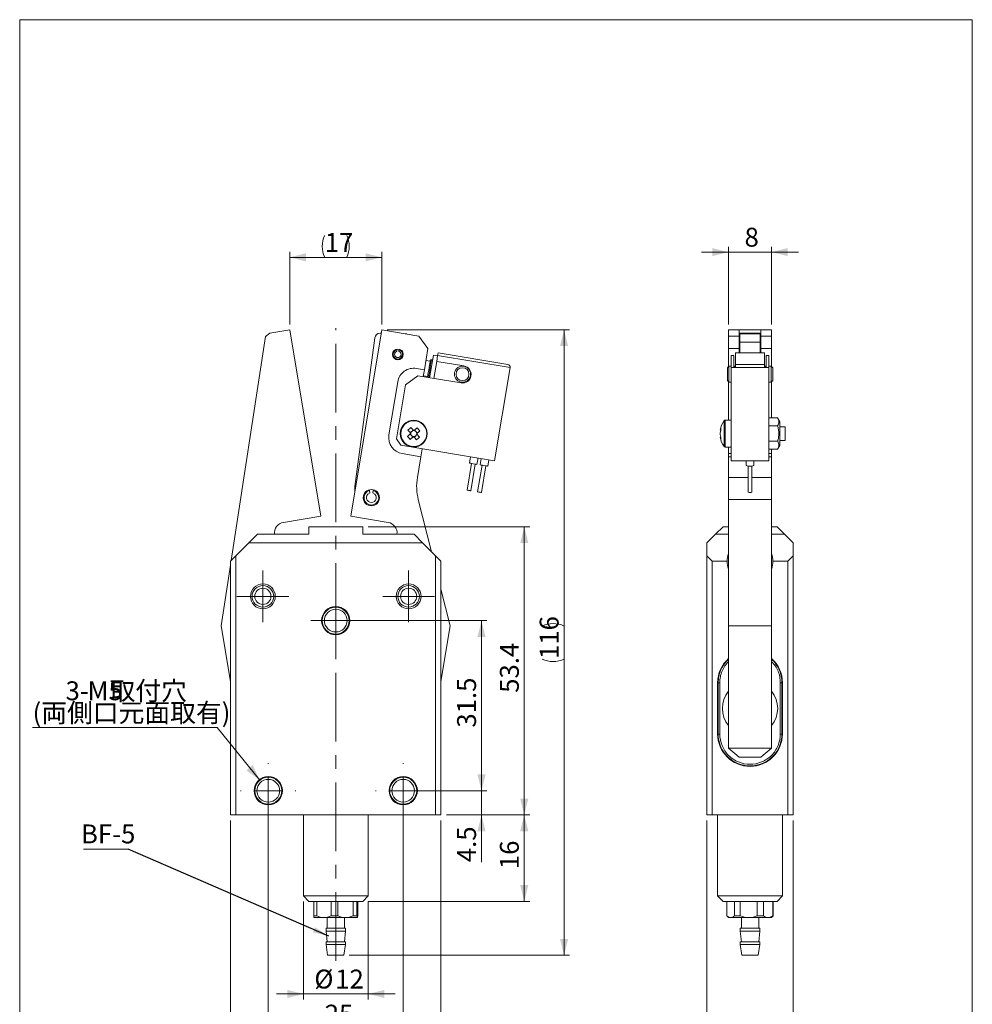
# Model space of a CAD drawing. Units: millimetres. Extents: x 20 to 199, y 10 to 285.
# Drawn here: x 20 to 197, y 103 to 285 of the extents above; entities that cross this region are included whole.
import ezdxf

# ---------------------------------------------------------------- set-up
doc = ezdxf.new("R2010")
doc.units = ezdxf.units.MM
doc.linetypes.add('CENTERX2', pattern=[20.32, 12.7, -2.54, 2.54, -2.54])
doc.styles.add('SLDTEXTSTYLE0', font='TXT', dxfattribs={"width": 0.7, "bigfont": 'bigfont'})
doc.styles.get("Standard").update_dxf_attribs({"font": 'txt', "bigfont": 'bigfont'})
doc.dimstyles.new('SLDDIMSTYLE0', dxfattribs={"dimtxt": 3.5, "dimasz": 3, "dimexe": 0, "dimexo": 0.0625, "dimgap": 0.875, "dimtad": 3, "dimdec": 1, "dimrnd": 1e-09, "dimzin": 12, "dimdsep": 46, "dimtxsty": 'SLDTEXTSTYLE0', "dimsah": 1, "dimcen": 0.09, "dimadec": 0, "dimazin": 3, "dimtfac": 1, "dimtdec": 3, "dimtmove": 0, "dimatfit": 0, "dimfxl": 1, "dimfrac": 2, "dimtolj": 1, "dimtzin": 12, "dimarcsym": 0})
doc.dimstyles.new('SLDDIMSTYLE1', dxfattribs={"dimtxt": 3.5, "dimasz": 3, "dimexe": 0, "dimexo": 0.0625, "dimgap": 0.875, "dimtad": 3, "dimdec": 1, "dimrnd": 1e-09, "dimzin": 12, "dimdsep": 46, "dimtxsty": 'SLDTEXTSTYLE0', "dimsah": 1, "dimcen": 0.09, "dimadec": 0, "dimazin": 3, "dimtfac": 1, "dimtdec": 3, "dimtofl": 0, "dimtmove": 0, "dimatfit": 3, "dimfxl": 1, "dimfrac": 2, "dimtolj": 1, "dimtzin": 12, "dimarcsym": 0})
doc.dimstyles.new('SLDDIMSTYLE2', dxfattribs={"dimtxt": 3.5, "dimasz": 3, "dimexe": 0, "dimexo": 0.0625, "dimgap": 0.875, "dimtad": 0, "dimtih": 1, "dimtoh": 1, "dimdec": 1, "dimrnd": 1e-09, "dimzin": 12, "dimdsep": 46, "dimtxsty": 'SLDTEXTSTYLE0', "dimsah": 1, "dimcen": 0, "dimadec": 0, "dimazin": 3, "dimtfac": 1, "dimtdec": 3, "dimtofl": 0, "dimtmove": 0, "dimatfit": 3, "dimfxl": 1, "dimfrac": 2, "dimtolj": 1, "dimtzin": 12, "dimarcsym": 0})
doc.dimstyles.new('SLDDIMSTYLE3', dxfattribs={"dimtxt": 0.18, "dimasz": 3, "dimexe": 0, "dimexo": 0.0625, "dimgap": 0, "dimtad": 0, "dimtih": 1, "dimtoh": 1, "dimdec": 0, "dimrnd": 1e-09, "dimzin": 0, "dimdsep": 46, "dimtxsty": 'Standard', "dimsah": 1, "dimcen": 0.09, "dimadec": 0, "dimazin": 0, "dimtfac": 3, "dimtdec": 0, "dimtofl": 0, "dimtmove": 0, "dimatfit": 3, "dimfxl": 1, "dimfrac": 2, "dimtolj": 1, "dimtzin": 0, "dimarcsym": 0})

# ---------------------------------------------------------------- blocks, each defined once
blk = doc.blocks.new('_D')
at = {"color": 7, "linetype": 'Continuous', "lineweight": 0}
for p, q in [((72.82, 121.66), (72.82, 103.5)), ((84.82, 121.66), (84.82, 103.5)), ((72.82, 104.5), (67.82, 104.5)), ((72.82, 104.5), (84.82, 104.5)), ((84.82, 104.5), (89.82, 104.5))]:
    blk.add_line(p, q, dxfattribs=at)
for points in [[(72.82, 104.5), (69.82, 105.25), (69.82, 103.75)], [(84.82, 104.5), (87.82, 103.75), (87.82, 105.25)]]:
    blk.add_solid(points, dxfattribs=at)
at = {"color": 7, "linetype": 'Continuous', "lineweight": 0, "char_height": 3.5, "attachment_point": 1, "style": 'SLDTEXTSTYLE0'}
for s, insert in [('%%c', (74.85, 109.01)), ('12', (78.72, 109.01))]:
    blk.add_mtext(s, dxfattribs=dict(at, insert=insert))
blk = doc.blocks.new('_D_1')
at = {"color": 7, "linetype": 'Continuous', "lineweight": 0}
for p, q in [((66.32, 141.16), (66.32, 97)), ((91.32, 141.16), (91.32, 97)), ((66.32, 98), (91.32, 98))]:
    blk.add_line(p, q, dxfattribs=at)
for points in [[(66.32, 98), (69.32, 97.25), (69.32, 98.75)], [(91.32, 98), (88.32, 98.75), (88.32, 97.25)]]:
    blk.add_solid(points, dxfattribs=at)
at = {"color": 7, "linetype": 'Continuous', "lineweight": 0, "insert": (76.78, 102.51), "char_height": 3.5, "attachment_point": 1, "style": 'SLDTEXTSTYLE0'}
blk.add_mtext('25', dxfattribs=at)
blk = doc.blocks.new('_D_2')
at = {"color": 7, "linetype": 'Continuous', "lineweight": 0}
for p, q in [((59.32, 136.66), (59.32, 88.66)), ((98.32, 136.66), (98.32, 88.66)), ((59.32, 89.66), (98.32, 89.66))]:
    blk.add_line(p, q, dxfattribs=at)
for points in [[(59.32, 89.66), (62.32, 88.91), (62.32, 90.41)], [(98.32, 89.66), (95.32, 90.41), (95.32, 88.91)]]:
    blk.add_solid(points, dxfattribs=at)
at = {"color": 7, "linetype": 'Continuous', "lineweight": 0, "insert": (76.78, 94.17), "char_height": 3.5, "attachment_point": 1, "style": 'SLDTEXTSTYLE0'}
blk.add_mtext('39', dxfattribs=at)
blk = doc.blocks.new('_D_3')
at = {"color": 7, "linetype": 'Continuous', "lineweight": 0}
for p, q in [((105.83, 142.16), (105.83, 147.16)), ((92.32, 142.16), (106.83, 142.16)), ((105.83, 137.66), (105.83, 142.16)), ((99.32, 137.66), (106.83, 137.66)), ((105.83, 137.66), (105.83, 128.91))]:
    blk.add_line(p, q, dxfattribs=at)
for points in [[(105.83, 142.16), (106.58, 145.16), (105.08, 145.16)], [(105.83, 137.66), (105.08, 134.66), (106.58, 134.66)]]:
    blk.add_solid(points, dxfattribs=at)
at = {"color": 7, "linetype": 'Continuous', "lineweight": 0, "insert": (101.31, 128.91), "char_height": 3.5, "attachment_point": 1, "rotation": 90, "style": 'SLDTEXTSTYLE0'}
blk.add_mtext('4.5', dxfattribs=at)
blk = doc.blocks.new('_D_4')
at = {"color": 7, "linetype": 'Continuous', "lineweight": 0}
for p, q in [((79.82, 173.66), (106.83, 173.66)), ((105.83, 142.16), (105.83, 173.66)), ((92.32, 142.16), (106.83, 142.16))]:
    blk.add_line(p, q, dxfattribs=at)
for points in [[(105.83, 173.66), (105.08, 170.66), (106.58, 170.66)], [(105.83, 142.16), (106.58, 145.16), (105.08, 145.16)]]:
    blk.add_solid(points, dxfattribs=at)
at = {"color": 7, "linetype": 'Continuous', "lineweight": 0, "insert": (101.31, 153.84), "char_height": 3.5, "attachment_point": 1, "rotation": 90, "style": 'SLDTEXTSTYLE0'}
blk.add_mtext('31.5', dxfattribs=at)
blk = doc.blocks.new('_D_5')
at = {"color": 7, "linetype": 'Continuous', "lineweight": 0}
for p, q in [((84.82, 191.06), (114.75, 191.06)), ((113.75, 191.06), (113.75, 137.66)), ((99.32, 137.66), (114.75, 137.66))]:
    blk.add_line(p, q, dxfattribs=at)
for points in [[(113.75, 191.06), (113, 188.06), (114.5, 188.06)], [(113.75, 137.66), (114.5, 140.66), (113, 140.66)]]:
    blk.add_solid(points, dxfattribs=at)
at = {"color": 7, "linetype": 'Continuous', "lineweight": 0, "insert": (109.24, 160.29), "char_height": 3.5, "attachment_point": 1, "rotation": 90, "style": 'SLDTEXTSTYLE0'}
blk.add_mtext('53.4', dxfattribs=at)
blk = doc.blocks.new('_D_6')
at = {"color": 7, "linetype": 'Continuous', "lineweight": 0}
for p, q in [((99.32, 137.66), (114.75, 137.66)), ((113.75, 137.66), (113.75, 121.66)), ((84.82, 121.66), (114.75, 121.66))]:
    blk.add_line(p, q, dxfattribs=at)
for points in [[(113.75, 137.66), (113, 134.66), (114.5, 134.66)], [(113.75, 121.66), (114.5, 124.66), (113, 124.66)]]:
    blk.add_solid(points, dxfattribs=at)
at = {"color": 7, "linetype": 'Continuous', "lineweight": 0, "insert": (109.24, 127.62), "char_height": 3.5, "attachment_point": 1, "rotation": 90, "style": 'SLDTEXTSTYLE0'}
blk.add_mtext('16', dxfattribs=at)
blk = doc.blocks.new('_D_7')
at = {"color": 7, "linetype": 'Continuous', "lineweight": 0}
for p, q in [((88.34, 227.54), (122.12, 227.54)), ((121.12, 111.66), (121.12, 227.54)), ((81.32, 111.66), (122.12, 111.66))]:
    blk.add_line(p, q, dxfattribs=at)
for centre, start, end in [((119.09, 168.58), 63.4349, 116.5651), ((119.09, 170.62), 243.4349, 296.5651)]:
    blk.add_arc(centre, 4.55, start, end, dxfattribs=at)
for points in [[(121.12, 227.54), (120.37, 224.54), (121.87, 224.54)], [(121.12, 111.66), (121.87, 114.66), (120.37, 114.66)]]:
    blk.add_solid(points, dxfattribs=at)
at = {"color": 7, "linetype": 'Continuous', "lineweight": 0, "insert": (116.61, 166.55), "char_height": 3.5, "attachment_point": 1, "rotation": 90, "style": 'SLDTEXTSTYLE0'}
blk.add_mtext('116', dxfattribs=at)
blk = doc.blocks.new('_D_8')
at = {"color": 7, "linetype": 'Continuous', "lineweight": 0}
for p, q in [((70.3, 228.54), (70.3, 241.97)), ((70.3, 240.97), (87.34, 240.97)), ((87.34, 228.54), (87.34, 241.97))]:
    blk.add_line(p, q, dxfattribs=at)
for centre, start, end in [((80.86, 243.01), 153.4349, 206.5651), ((76.78, 243.01), 333.4349, 26.5651)]:
    blk.add_arc(centre, 4.55, start, end, dxfattribs=at)
for points in [[(70.3, 240.97), (73.3, 240.22), (73.3, 241.72)], [(87.34, 240.97), (84.34, 241.72), (84.34, 240.22)]]:
    blk.add_solid(points, dxfattribs=at)
at = {"color": 7, "linetype": 'Continuous', "lineweight": 0, "insert": (76.78, 245.48), "char_height": 3.5, "attachment_point": 1, "style": 'SLDTEXTSTYLE0'}
blk.add_mtext('17', dxfattribs=at)
blk = doc.blocks.new('_D_9')
at = {"color": 7, "linetype": 'Continuous', "lineweight": 0}
for p, q in [((56.82, 153.84), (22.65, 153.84)), ((64.74, 144.1), (56.82, 153.84))]:
    blk.add_line(p, q, dxfattribs=at)
blk.add_solid([(64.74, 144.1), (63.43, 146.9), (62.27, 145.95)], dxfattribs=at)
at = {"color": 7, "linetype": 'Continuous', "lineweight": 0, "char_height": 3.5, "attachment_point": 1, "style": 'SLDTEXTSTYLE0'}
for s, insert in [('3-', (28.76, 162.42)), ('M5', (32.83, 162.42)), ('取付穴', (36.91, 162.42)), ('(両側口元面取有)', (22.65, 158.35))]:
    blk.add_mtext(s, dxfattribs=dict(at, insert=insert))
blk = doc.blocks.new('SW_NOTE_0')
at = {"color": 0, "linetype": 'Continuous', "lineweight": 0}
blk.add_line((-8.27, 0), (0, 0), dxfattribs=at)
at = {"color": 0, "linetype": 'Continuous', "lineweight": 0, "insert": (-8.76, 4.56), "char_height": 3.5, "attachment_point": 1, "style": 'SLDTEXTSTYLE0'}
blk.add_mtext('BF-5', dxfattribs=at)
blk = doc.blocks.new('SW_CENTERMARKSYMBOL_0')
at = {"color": 0, "linetype": 'Continuous', "lineweight": 0}
for p, q in [((0, 2.5), (0, 4.8)), ((0, 0), (0, 2.5)), ((-2.5, 0), (-4.8, 0)), ((0, 0), (-2.5, 0)), ((0, 0), (0, -2.5)), ((0, 0), (2.5, 0)), ((2.5, 0), (4.8, 0)), ((0, -2.5), (0, -4.8))]:
    blk.add_line(p, q, dxfattribs=at)
blk = doc.blocks.new('SW_CENTERMARKSYMBOL_1')
at = {"color": 0, "linetype": 'Continuous', "lineweight": 0}
for p, q in [((0, 2.5), (0, 4.6)), ((0, 0), (0, 2.5)), ((-2.5, 0), (-4.6, 0)), ((0, 0), (-2.5, 0)), ((0, 0), (0, -2.5)), ((0, 0), (2.5, 0)), ((2.5, 0), (4.6, 0)), ((0, -2.5), (0, -4.6))]:
    blk.add_line(p, q, dxfattribs=at)
blk = doc.blocks.new('SW_CENTERMARKSYMBOL_2')
at = {"color": 0, "linetype": 'Continuous', "lineweight": 0}
for p, q in [((0, 2.5), (0, 4.8)), ((0, 0), (0, 2.5)), ((-2.5, 0), (-4.8, 0)), ((0, 0), (-2.5, 0)), ((0, 0), (0, -2.5)), ((0, 0), (2.5, 0)), ((2.5, 0), (4.8, 0)), ((0, -2.5), (0, -4.8))]:
    blk.add_line(p, q, dxfattribs=at)
blk = doc.blocks.new('SW_CENTERMARKSYMBOL_3')
at = {"color": 0, "linetype": 'Continuous', "lineweight": 0}
for p, q in [((0, 5), (0, 5.125)), ((0, 0), (0, 2.5)), ((-5, 0), (-5.125, 0)), ((0, 0), (-2.5, 0)), ((0, 0), (0, -2.5)), ((0, 0), (2.5, 0)), ((5, 0), (5.125, 0)), ((0, -5), (0, -5.125))]:
    blk.add_line(p, q, dxfattribs=at)
blk = doc.blocks.new('SW_CENTERMARKSYMBOL_4')
at = {"color": 0, "linetype": 'Continuous', "lineweight": 0}
for p, q in [((0, 5), (0, 5.125)), ((0, 0), (0, 2.5)), ((-5, 0), (-5.125, 0)), ((0, 0), (-2.5, 0)), ((0, 0), (0, -2.5)), ((0, 0), (2.5, 0)), ((5, 0), (5.125, 0)), ((0, -5), (0, -5.125))]:
    blk.add_line(p, q, dxfattribs=at)
blk = doc.blocks.new('_D_12')
at = {"color": 7, "linetype": 'Continuous', "lineweight": 0}
for p, q in [((151.58, 228.54), (151.58, 242.94)), ((159.58, 228.54), (159.58, 242.94)), ((151.58, 241.94), (146.58, 241.94)), ((159.58, 241.94), (151.58, 241.94)), ((159.58, 241.94), (164.58, 241.94))]:
    blk.add_line(p, q, dxfattribs=at)
for points in [[(151.58, 241.94), (148.58, 242.69), (148.58, 241.19)], [(159.58, 241.94), (162.58, 241.19), (162.58, 242.69)]]:
    blk.add_solid(points, dxfattribs=at)
at = {"color": 7, "linetype": 'Continuous', "lineweight": 0, "insert": (154.56, 246.45), "char_height": 3.5, "attachment_point": 1, "style": 'SLDTEXTSTYLE0'}
blk.add_mtext('8', dxfattribs=at)
blk = doc.blocks.new('_D_13')
at = {"color": 7, "linetype": 'Continuous', "lineweight": 0}
for p, q in [((147.58, 136.66), (147.58, 88.66)), ((163.58, 136.66), (163.58, 88.66)), ((147.58, 89.66), (163.58, 89.66))]:
    blk.add_line(p, q, dxfattribs=at)
for points in [[(147.58, 89.66), (150.58, 88.91), (150.58, 90.41)], [(163.58, 89.66), (160.58, 90.41), (160.58, 88.91)]]:
    blk.add_solid(points, dxfattribs=at)
at = {"color": 7, "linetype": 'Continuous', "lineweight": 0, "insert": (153.54, 94.17), "char_height": 3.5, "attachment_point": 1, "style": 'SLDTEXTSTYLE0'}
blk.add_mtext('16', dxfattribs=at)

msp = doc.modelspace()

# ---------------------------------------------------------------- linework, layer by layer
at = {"color": 7, "linetype": 'Continuous', "lineweight": 0}
for p, q in [((20.26, 285), (196.76, 285)), ((20.26, 285), (20.26, 10)), ((196.76, 285), (196.76, 10)), ((59.45, 184.79), (65.78, 226.31)), ((66.63, 226.93), (65.78, 226.31)), ((66.63, 226.93), (70.3, 227.54)), ((70.3, 227.54), (76.03, 193.01)), ((87.34, 227.54), (81.61, 193.01)), ((87.23, 226.9), (87.07, 226.91)), ((94.24, 226.39), (87.34, 227.54)), ((91.97, 226.8), (91.76, 226.81)), ((92, 226.77), (91.97, 226.8)), ((95.89, 224.09), (94.24, 226.39)), ((151.58, 227.54), (153.58, 227.54)), ((151.58, 226.39), (151.58, 227.54)), ((151.58, 226.39), (153.58, 226.39)), ((151.58, 224.09), (151.58, 226.39)), ((153.58, 227.54), (153.58, 226.39)), ((157.58, 227.54), (153.58, 227.54)), ((153.58, 226.39), (153.58, 224.09)), ((157.48, 226.91), (153.68, 226.91)), ((157.48, 226.91), (153.68, 226.91)), ((153.68, 226.8), (153.68, 226.91)), ((153.68, 226.91), (153.68, 226.91)), ((153.68, 226.8), (157.48, 226.8)), ((153.68, 225.27), (153.68, 226.8)), ((157.48, 226.8), (157.48, 226.91)), ((157.48, 226.91), (157.48, 226.91)), ((157.48, 226.8), (157.48, 225.27)), ((157.58, 227.54), (159.58, 227.54)), ((157.58, 227.54), (157.58, 226.39)), ((157.58, 226.39), (159.58, 226.39)), ((157.58, 224.09), (157.58, 226.39)), ((159.58, 226.39), (159.58, 227.54)), ((159.58, 226.39), (159.58, 224.09)), ((86.05, 226.04), (82.36, 198.5)), ((157.48, 225.27), (153.68, 225.27)), ((153.68, 223.27), (153.68, 225.27)), ((157.48, 223.27), (157.48, 225.27)), ((90.13, 223.8), (90.15, 223.7)), ((90.52, 223.7), (90.54, 223.8)), ((95.89, 224.09), (95.24, 220.15)), ((96.9, 222.86), (96.21, 218.67)), ((96.9, 222.86), (97.69, 222.73)), ((97.52, 221.7), (97.7, 222.78)), ((97.78, 223.27), (97.7, 222.78)), ((111.12, 220.55), (97.7, 222.78)), ((97.78, 223.27), (110.7, 221.13)), ((153.58, 224.09), (151.58, 224.09)), ((151.58, 224.09), (151.58, 220.73)), ((152.08, 220.55), (152.08, 222.78)), ((152.58, 222.78), (152.08, 222.78)), ((152.58, 222.78), (152.58, 220.63)), ((158.28, 223.27), (152.88, 223.27)), ((152.88, 223.27), (152.88, 221.13)), ((153.58, 223.27), (153.58, 224.09)), ((153.68, 223.91), (153.58, 223.91)), ((157.58, 223.91), (157.48, 223.91)), ((159.58, 224.09), (157.58, 224.09)), ((157.58, 224.09), (157.58, 223.27)), ((158.28, 223.27), (158.28, 221.13)), ((158.58, 220.63), (158.58, 222.78)), ((159.08, 222.78), (158.58, 222.78)), ((159.08, 222.78), (159.08, 220.55)), ((159.58, 224.09), (159.58, 220.73)), ((96.31, 221.74), (95.52, 221.87)), ((96.75, 221.97), (96.56, 222.01)), ((97, 218.54), (97.52, 221.7)), ((102.55, 220.86), (97.52, 221.7)), ((151.68, 220.83), (151.38, 220.53)), ((152.08, 220.83), (151.68, 220.83)), ((151.68, 220.83), (151.68, 217.83)), ((152.88, 220.83), (152.58, 220.83)), ((152.88, 220.55), (152.88, 221.13)), ((152.88, 221.13), (158.28, 221.13)), ((158.28, 221.13), (158.28, 220.55)), ((158.58, 220.83), (158.28, 220.83)), ((159.48, 220.83), (159.08, 220.83)), ((159.78, 220.53), (159.48, 220.83)), ((159.48, 217.83), (159.48, 220.83)), ((94.04, 219.03), (91.74, 217.38)), ((95.24, 220.15), (93.76, 220.39)), ((94.04, 219.03), (102.03, 217.7)), ((95.24, 220.15), (95.02, 218.87)), ((95.05, 219.01), (95.84, 218.88)), ((108.25, 203.29), (111.12, 220.55)), ((151.38, 220.51), (151.38, 220.53)), ((151.38, 220.51), (151.38, 218.13)), ((152.08, 203.29), (152.08, 220.55)), ((152.88, 220.55), (152.08, 220.55)), ((152.58, 220.63), (152.88, 220.63)), ((158.28, 220.55), (152.88, 220.55)), ((158.28, 220.63), (158.58, 220.63)), ((159.08, 220.55), (158.28, 220.55)), ((159.08, 203.29), (159.08, 220.55)), ((159.78, 220.53), (159.78, 218.13)), ((90.3, 217.93), (88.67, 208.06)), ((90.06, 207.32), (91.74, 217.38)), ((151.38, 218.13), (151.68, 217.83)), ((151.58, 217.93), (151.58, 210.81)), ((151.68, 217.83), (152.08, 217.83)), ((159.08, 217.83), (159.48, 217.83)), ((159.48, 217.83), (159.78, 218.13)), ((159.58, 211.21), (159.58, 217.93)), ((152.08, 210.81), (150.97, 210.81)), ((160.67, 211.21), (159.08, 211.21)), ((160.67, 209.78), (159.08, 209.78)), ((161.08, 210.51), (160.67, 211.21)), ((161.08, 206.11), (161.08, 210.51)), ((92.61, 208.22), (92.81, 208)), ((92.86, 208.68), (92.63, 208.48)), ((93.18, 208.97), (92.95, 208.77)), ((93.64, 208.72), (93.44, 208.95)), ((93.68, 207.94), (93.91, 208.14)), ((93.93, 208.4), (93.73, 208.63)), ((150.03, 208.95), (150.03, 208.97)), ((150.03, 208.47), (150.03, 208.39)), ((150.03, 208.15), (150.03, 208.39)), ((162.08, 209.56), (161.08, 209.56)), ((162.08, 209.14), (162.08, 209.56)), ((162.08, 207.06), (162.08, 209.14)), ((90.06, 207.32), (90.89, 206.17)), ((108.25, 203.29), (90.89, 206.17)), ((92.9, 207.9), (93.1, 207.67)), ((93.36, 207.65), (93.58, 207.85)), ((150.03, 207.67), (150.03, 207.66)), ((150.03, 207.65), (150.03, 207.66)), ((160.7, 206.92), (159.08, 206.92)), ((161.08, 207.06), (162.08, 207.06)), ((91.13, 204.61), (94.59, 204.04)), ((94.83, 205.52), (94.59, 204.04)), ((150.97, 205.81), (152.08, 205.81)), ((151.58, 205.81), (151.58, 204.61)), ((151.58, 204.61), (151.58, 204.04)), ((160.67, 205.41), (159.08, 205.41)), ((159.58, 204.61), (159.58, 205.41)), ((159.58, 204.04), (159.58, 204.61)), ((160.67, 205.41), (161.08, 206.11)), ((160.67, 205.41), (160.69, 205.45)), ((93.95, 200.18), (94.59, 204.04)), ((103.96, 202.78), (103.14, 197.85)), ((103.81, 204.03), (103.61, 202.84)), ((103.83, 197.74), (104.65, 202.67)), ((104.99, 202.61), (105.19, 203.8)), ((105.78, 203.7), (105.59, 202.51)), ((106.97, 202.29), (107.16, 203.47)), ((152.08, 204.04), (151.58, 204.04)), ((151.58, 200.18), (151.58, 204.04)), ((159.08, 203.29), (152.08, 203.29)), ((154.88, 203.29), (154.88, 202.4)), ((156.28, 202.4), (156.28, 203.29)), ((159.58, 204.04), (159.08, 204.04)), ((159.58, 200.18), (159.58, 204.04)), ((105.93, 202.46), (105.11, 197.52)), ((105.8, 197.41), (106.62, 202.34)), ((155.23, 202.3), (155.23, 197.47)), ((155.93, 197.47), (155.93, 202.3)), ((151.58, 196.09), (151.58, 200.18)), ((159.58, 200.18), (159.58, 196.09)), ((82.36, 198.5), (82.34, 197.43)), ((85.08, 197.67), (85.13, 197.48)), ((85.71, 197.48), (85.76, 197.67)), ((96.57, 186.41), (94.12, 196.09)), ((151.58, 186.41), (151.58, 196.09)), ((159.58, 196.09), (151.58, 196.09)), ((159.58, 186.41), (159.58, 196.09)), ((76.03, 193.01), (69.12, 191.87)), ((81.61, 193.01), (88.51, 191.87)), ((73.82, 189.66), (73.82, 191.06)), ((73.82, 191.06), (83.82, 191.06)), ((83.82, 191.06), (83.82, 189.66)), ((150.58, 191.06), (149.18, 189.66)), ((150.58, 191.06), (151.58, 191.06)), ((159.58, 191.06), (160.58, 191.06)), ((161.98, 189.66), (160.58, 191.06)), ((62.72, 188.06), (60.32, 185.66)), ((62.72, 188.06), (64.32, 189.66)), ((94.92, 188.06), (62.72, 188.06)), ((64.32, 189.66), (73.82, 189.66)), ((83.82, 189.66), (93.32, 189.66)), ((93.32, 189.66), (94.92, 188.06)), ((97.32, 185.66), (94.92, 188.06)), ((149.18, 189.66), (147.58, 188.06)), ((147.58, 185.66), (147.58, 188.06)), ((149.18, 189.66), (151.58, 189.66)), ((159.58, 189.66), (161.98, 189.66)), ((163.58, 188.06), (161.98, 189.66)), ((163.58, 188.06), (163.58, 185.66)), ((151.58, 186.1), (151.58, 186.41)), ((151.58, 183.22), (151.58, 186.1)), ((159.58, 186.41), (159.58, 186.1)), ((159.58, 183.22), (159.58, 186.1)), ((59.32, 184.66), (60.32, 185.66)), ((59.32, 137.66), (59.32, 184.66)), ((60.32, 185.66), (60.32, 137.66)), ((97.32, 137.66), (97.32, 185.66)), ((97.32, 185.66), (98.32, 184.66)), ((98.32, 184.66), (98.32, 137.66)), ((147.58, 137.66), (147.58, 185.66)), ((147.58, 185.66), (148.58, 184.66)), ((148.58, 184.66), (148.58, 137.66)), ((151.33, 184.66), (148.58, 184.66)), ((162.58, 184.66), (159.83, 184.66)), ((162.58, 184.66), (163.58, 185.66)), ((162.58, 137.66), (162.58, 184.66)), ((163.58, 185.66), (163.58, 137.66)), ((57.6, 172.72), (59.32, 183.95)), ((151.58, 179.49), (151.58, 183.22)), ((159.58, 183.22), (159.58, 179.49)), ((100.03, 172.72), (98.32, 179.49)), ((151.58, 172.72), (151.58, 179.49)), ((159.58, 172.72), (159.58, 179.49)), ((59.32, 162.4), (57.6, 172.72)), ((98.32, 162.4), (100.03, 172.72)), ((151.58, 172.72), (159.58, 172.72)), ((151.58, 150.03), (151.58, 172.72)), ((159.58, 150.03), (159.58, 172.72)), ((149.58, 152.66), (149.58, 162.16)), ((149.67, 162.16), (149.63, 162.16)), ((149.63, 152.66), (149.63, 162.16)), ((149.67, 152.66), (149.67, 162.16)), ((149.97, 152.66), (149.97, 162.16)), ((161.18, 162.16), (161.18, 152.66)), ((161.48, 162.16), (161.48, 152.66)), ((161.48, 162.16), (161.52, 162.16)), ((161.52, 162.16), (161.52, 152.66)), ((161.58, 162.16), (161.58, 152.66)), ((149.67, 152.66), (149.63, 152.66)), ((161.52, 152.66), (161.48, 152.66)), ((151.58, 150.03), (159.58, 150.03)), ((153.58, 148.39), (151.58, 150.03)), ((159.58, 150.03), (157.58, 148.39)), ((157.58, 148.39), (153.58, 148.39)), ((60.32, 137.66), (59.32, 137.66)), ((60.32, 137.66), (97.32, 137.66)), ((72.82, 137.66), (72.82, 122.66)), ((84.82, 122.66), (84.82, 137.66)), ((98.32, 137.66), (97.32, 137.66)), ((148.58, 137.66), (147.58, 137.66)), ((148.58, 137.66), (162.58, 137.66)), ((149.58, 137.66), (149.58, 122.66)), ((161.58, 122.66), (161.58, 137.66)), ((163.58, 137.66), (162.58, 137.66)), ((72.82, 122.66), (73.82, 121.66)), ((72.82, 122.66), (84.82, 122.66)), ((83.82, 121.66), (84.82, 122.66)), ((149.58, 122.66), (150.58, 121.66)), ((149.58, 122.66), (155.58, 122.66)), ((155.58, 122.66), (161.58, 122.66)), ((160.58, 121.66), (161.58, 122.66)), ((83.82, 121.66), (73.82, 121.66)), ((74.73, 118.96), (74.73, 121.66)), ((75.3, 121.66), (75.3, 118.96)), ((77.94, 118.96), (77.94, 121.66)), ((79.2, 121.66), (79.2, 118.96)), ((82.02, 118.96), (82.02, 121.66)), ((82.72, 121.66), (82.72, 118.96)), ((82.9, 118.96), (82.9, 121.66)), ((155.58, 121.66), (150.58, 121.66)), ((151.28, 121.66), (151.28, 118.96)), ((151.29, 121.66), (151.29, 118.96)), ((152.71, 118.96), (152.71, 121.66)), ((153.77, 121.66), (153.77, 118.96)), ((160.58, 121.66), (155.58, 121.66)), ((156.92, 118.96), (156.92, 121.66)), ((158.05, 121.66), (158.05, 118.96)), ((159.79, 118.96), (159.79, 121.66)), ((159.88, 118.96), (159.88, 121.66)), ((74.73, 118.96), (75.3, 118.96)), ((74.83, 118.66), (76.62, 118.66)), ((76.62, 118.66), (80.61, 118.66)), ((77.22, 118.66), (77.22, 116.66)), ((77.94, 118.96), (79.2, 118.96)), ((80.42, 116.66), (80.42, 118.66)), ((80.61, 118.66), (82.81, 118.66)), ((82.02, 118.96), (82.72, 118.96)), ((151.28, 118.96), (151.58, 118.66)), ((151.28, 118.96), (151.29, 118.96)), ((151.58, 118.66), (152, 118.66)), ((152, 118.66), (155.34, 118.66)), ((152.71, 118.96), (153.77, 118.96)), ((153.98, 118.66), (153.98, 116.66)), ((158.92, 118.66), (155.34, 118.66)), ((158.05, 118.96), (156.92, 118.96)), ((157.18, 116.66), (157.18, 118.66)), ((158.92, 118.66), (159.58, 118.66)), ((159.58, 118.66), (159.88, 118.96)), ((159.79, 118.96), (159.88, 118.96)), ((77.02, 116.66), (77.02, 116.16)), ((77.02, 116.66), (80.32, 116.66)), ((77.02, 116.16), (77.22, 114.16)), ((77.02, 116.16), (77.83, 116.16)), ((77.83, 116.16), (80.62, 116.16)), ((80.32, 116.66), (80.62, 116.66)), ((80.42, 114.16), (80.62, 116.16)), ((80.62, 116.16), (80.62, 116.66)), ((153.78, 116.66), (153.78, 116.16)), ((153.78, 116.66), (154.59, 116.66)), ((153.78, 116.16), (153.98, 114.16)), ((153.78, 116.16), (157.38, 116.16)), ((154.59, 116.66), (157.38, 116.66)), ((157.18, 114.16), (157.38, 116.16)), ((157.38, 116.16), (157.38, 116.66)), ((77.02, 114.16), (77.02, 113.66)), ((77.02, 114.16), (80.32, 114.16)), ((77.02, 113.66), (77.32, 111.66)), ((77.02, 113.66), (77.83, 113.66)), ((77.83, 113.66), (80.62, 113.66)), ((80.32, 114.16), (80.62, 114.16)), ((80.32, 111.66), (80.62, 113.66)), ((80.62, 113.66), (80.62, 114.16)), ((153.78, 114.16), (153.78, 113.66)), ((153.78, 114.16), (154.59, 114.16)), ((153.78, 113.66), (154.08, 111.66)), ((153.78, 113.66), (157.38, 113.66)), ((154.59, 114.16), (157.38, 114.16)), ((157.08, 111.66), (157.38, 113.66)), ((157.38, 113.66), (157.38, 114.16)), ((77.32, 111.66), (77.99, 111.66)), ((77.99, 111.66), (80.32, 111.66)), ((154.08, 111.66), (157.08, 111.66))]:
    msp.add_line(p, q, dxfattribs=at)
at = {"color": 7, "linetype": 'CENTERX2', "lineweight": 0}
msp.add_line((78.82, 110.65), (78.82, 227.87), dxfattribs=at)
at = {"color": 8, "linetype": 'Continuous', "lineweight": 0}
for p, q in [((153.68, 223.9), (153.58, 223.9)), ((157.58, 223.9), (157.48, 223.9)), ((151.58, 217.93), (151.58, 217.93)), ((159.57, 217.93), (159.58, 217.93)), ((150.78, 209.9), (150.78, 210.71)), ((150.78, 205.91), (150.78, 209.9)), ((150.97, 209.96), (150.97, 210.81)), ((150.97, 205.81), (150.97, 209.96)), ((152.08, 204.61), (151.58, 204.61)), ((159.08, 204.61), (159.58, 204.61)), ((151.58, 200.18), (155.23, 200.18)), ((155.93, 200.18), (159.58, 200.18))]:
    msp.add_line(p, q, dxfattribs=at)
at = {"color": 7, "linetype": 'Continuous', "lineweight": 0, "flags": 128}
for points in [[(95.82, 218.78), (95.83, 218.82), (95.85, 218.99), (95.9, 219.27), (95.96, 219.65), (96.04, 220.09), (96.11, 220.54), (96.18, 220.98), (96.25, 221.35), (96.29, 221.64), (96.32, 221.8), (96.33, 221.84)], [(95.82, 218.78), (95.82, 218.75), (95.82, 218.73)], [(92.62, 208.23), (92.55, 208.18), (92.49, 208.12), (92.43, 208.07), (92.37, 208.01), (92.31, 207.96), (92.25, 207.9), (92.18, 207.85), (92.12, 207.8)], [(92.2, 208.97), (92.25, 208.91), (92.31, 208.85), (92.36, 208.78), (92.41, 208.72), (92.47, 208.66), (92.52, 208.6), (92.58, 208.54), (92.63, 208.47)], [(93.19, 208.96), (93.13, 209.03), (93.08, 209.09), (93.03, 209.15), (92.97, 209.21), (92.92, 209.27), (92.86, 209.33), (92.81, 209.4), (92.76, 209.46)], [(93.93, 209.38), (93.87, 209.33), (93.81, 209.27), (93.74, 209.22), (93.68, 209.17), (93.62, 209.11), (93.56, 209.06), (93.5, 209), (93.43, 208.95)], [(94.34, 207.65), (94.29, 207.71), (94.23, 207.77), (94.18, 207.84), (94.12, 207.9), (94.07, 207.96), (94.02, 208.02), (93.96, 208.08), (93.91, 208.15)], [(93.92, 208.39), (93.98, 208.45), (94.05, 208.5), (94.11, 208.55), (94.17, 208.61), (94.23, 208.66), (94.29, 208.72), (94.35, 208.77), (94.41, 208.82)], [(92.61, 207.24), (92.67, 207.29), (92.73, 207.35), (92.8, 207.4), (92.86, 207.46), (92.92, 207.51), (92.98, 207.56), (93.04, 207.62), (93.11, 207.67)], [(93.35, 207.66), (93.4, 207.6), (93.46, 207.53), (93.51, 207.47), (93.57, 207.41), (93.62, 207.35), (93.68, 207.29), (93.73, 207.23), (93.78, 207.17)], [(104.3, 202.73), (104.04, 202.77), (103.82, 202.81), (103.67, 202.83), (103.61, 202.84)], [(104.99, 202.61), (104.94, 202.62), (104.79, 202.65), (104.57, 202.68), (104.3, 202.73)], [(106.28, 202.4), (106.01, 202.44), (105.79, 202.48), (105.64, 202.51), (105.59, 202.51)], [(106.97, 202.29), (106.92, 202.29), (106.77, 202.32), (106.54, 202.36), (106.28, 202.4)], [(103.49, 197.8), (103.35, 197.82), (103.24, 197.84), (103.17, 197.85), (103.14, 197.85)], [(103.83, 197.74), (103.8, 197.74), (103.73, 197.75), (103.62, 197.77), (103.49, 197.8)], [(105.46, 197.47), (105.33, 197.49), (105.21, 197.51), (105.14, 197.52), (105.11, 197.52)], [(105.8, 197.41), (105.78, 197.41), (105.7, 197.43), (105.59, 197.45), (105.46, 197.47)]]:
    msp.add_lwpolyline(points, dxfattribs=at)
at = {"color": 8, "linetype": 'Continuous', "lineweight": 0, "flags": 128}
msp.add_lwpolyline([(96.56, 222.01), (96.56, 222), (96.54, 221.91), (96.5, 221.69), (96.45, 221.37), (96.38, 220.97), (96.31, 220.52), (96.23, 220.05), (96.16, 219.59), (96.09, 219.19), (96.04, 218.87), (96.01, 218.7)], dxfattribs=at)
at = {"color": 7, "linetype": 'Continuous', "lineweight": 0}
for centre, radius in [((90.33, 222.99), 1), ((102.3, 219.33), 1.5), ((102.3, 219.33), 1.2), ((93.27, 208.31), 2.5), ((93.27, 208.31), 2.4), ((85.42, 196.44), 1.5), ((65.32, 178.16), 2.3), ((65.32, 178.16), 2), ((65.32, 178.16), 1.5), ((92.32, 178.16), 2.3), ((92.32, 178.16), 2), ((92.32, 178.16), 1.5), ((78.82, 173.66), 2.62), ((78.82, 173.66), 2.5), ((78.82, 173.66), 2.1), ((66.32, 142.16), 2.62), ((66.32, 142.16), 2.5), ((66.32, 142.16), 2.1), ((91.32, 142.16), 2.62), ((91.32, 142.16), 2.5), ((91.32, 142.16), 2.1)]:
    msp.add_circle(centre, radius, dxfattribs=at)
for centre, radius, start, end in [((87.04, 225.91), 1, 88.7729, 172.3665), ((90.33, 222.99), 0.866, 104.6315, 75.3685), ((90.33, 222.99), 0.6, 115.9765, 64.0235), ((90.01, 223.66), 0.15, 295.9765, 14.4396), ((89.98, 223.76), 0.15, 14.4396, 25.7273), ((90.66, 223.66), 0.15, 165.5604, 244.0235), ((90.69, 223.76), 0.15, 154.2727, 165.5604), ((96.52, 221.81), 0.2, 80.5729, 170.5729), ((102.29, 219.28), 1.6, 260.5729, 80.5729), ((110.62, 220.63), 0.5, 350.5729, 80.5729), ((93.26, 217.43), 3, 80.5729, 170.5729), ((153.98, 208.31), 4, 143.0539, 170.545), ((150.97, 210.57), 0.24, 90, 143.0539), ((91.63, 207.57), 3, 170.5729, 260.5729), ((98.3, 202.58), 8.84, 128.8879, 133.6872), ((93.27, 208.31), 0.657, 165.5571, 187.0178), ((93.27, 208.31), 0.556, 173.0056, 179.5692), ((93.27, 208.31), 0.556, 179.5692, 214.5213), ((93.27, 208.31), 0.556, 138.0536, 173.0056), ((93.27, 208.31), 0.556, 214.5213, 228.0536), ((93.27, 208.31), 0.556, 124.5213, 138.0536), ((93.27, 208.31), 0.556, 89.5692, 124.5213), ((93.27, 208.31), 0.657, 75.5571, 97.0178), ((93.27, 208.31), 0.556, 83.0056, 89.5692), ((93.27, 208.31), 0.556, 48.0536, 83.0056), ((93.27, 208.31), 0.556, 34.5213, 48.0536), ((93.27, 208.31), 0.556, 318.0536, 353.0056), ((93.27, 208.31), 0.556, 359.5692, 34.5213), ((93.27, 208.31), 0.556, 353.0056, 359.5692), ((93.27, 208.31), 0.657, 345.5571, 7.0178), ((87.53, 203.27), 8.84, 38.8883, 43.6864), ((151.89, 208.55), 1.9, 154.2672, 168.0752), ((152.37, 208.04), 2.38, 157.1179, 169.5432), ((151.89, 208), 1.9, 154.2669, 168.0755), ((152.37, 208.58), 2.38, 190.4568, 202.8821), ((152.66, 209.1), 2.49, 173.6021, 186.3979), ((99, 213.35), 8.84, 218.8882, 223.6865), ((93.27, 208.31), 0.556, 228.0536, 263.0056), ((93.27, 208.31), 0.657, 255.5571, 277.0178), ((93.27, 208.31), 0.556, 263.0056, 269.5692), ((93.27, 208.31), 0.556, 269.5692, 304.5213), ((93.27, 208.31), 0.556, 304.5213, 318.0536), ((88.23, 214.04), 8.84, 308.8884, 313.6867), ((152.37, 208.09), 2.38, 190.4572, 202.8817), ((153.98, 208.31), 4, 189.455, 216.9461), ((152.09, 207.41), 1.93, 172.7163, 187.2837), ((150.97, 206.05), 0.24, 216.9461, 270), ((155.58, 204.07), 1.81, 247.3009, 292.6991), ((103.81, 198.54), 10, 170.5729, 194.2022), ((85.42, 196.44), 1.37, 106.1414, 73.8586), ((85.42, 196.44), 0.9, 115.891, 64.109), ((84.94, 197.43), 0.2, 295.891, 15.4153), ((84.88, 197.62), 0.2, 15.4153, 39.4295), ((85.9, 197.43), 0.2, 164.5847, 244.109), ((85.95, 197.62), 0.2, 140.5705, 164.5847), ((155.58, 198.3), 0.907, 247.3017, 292.6983), ((69.45, 189.89), 2, 99.4271, 186.7638), ((88.18, 189.89), 2, 353.2362, 80.5729), ((155.58, 184.66), 4.25, 160.2501, 180), ((155.58, 184.66), 4.25, 0, 19.7499), ((155.58, 184.66), 4.25, 180, 199.7499), ((155.58, 184.66), 4.25, 340.2501, 0), ((155.58, 162.16), 6, 131.8103, 180), ((155.58, 162.16), 5.95, 132.2862, 180), ((155.58, 162.16), 6, 0, 48.1897), ((155.58, 162.16), 5.95, 0, 47.7138), ((155.58, 157.41), 5.12, 141.3266, 218.6734), ((155.58, 157.41), 5.12, 321.3266, 38.6734), ((155.58, 152.66), 6, 180, 0), ((155.58, 152.66), 5.95, 180, 0)]:
    msp.add_arc(centre, radius, start, end, dxfattribs=at)
for centre, major_axis, start_param, end_param in [((93.22, 208.27), (0.367, 0.322), 3.005646, 3.27754), ((93.22, 208.36), (-0.322, 0.367), 6.147238, 6.419132), ((93.32, 208.36), (0.367, 0.322), 6.147238, 6.419132), ((93.31, 208.26), (-0.322, 0.367), 3.005646, 3.27754)]:
    msp.add_ellipse(centre, major_axis=major_axis, ratio=0.990116, start_param=start_param, end_param=end_param, dxfattribs=at)
for points, knots in [([(90.12, 223.83), (90.1, 223.85), (90.09, 223.87), (90.05, 223.9), (90.03, 223.9), (90, 223.91), (89.99, 223.91), (89.96, 223.91), (89.94, 223.91), (89.92, 223.9)], [0, 0, 0, 0, 0.5, 0.5, 0.75, 0.75, 0.875, 0.875, 1, 1, 1, 1]), ([(90.75, 223.9), (90.73, 223.91), (90.71, 223.91), (90.68, 223.91), (90.67, 223.91), (90.63, 223.9), (90.62, 223.9), (90.58, 223.87), (90.56, 223.85), (90.55, 223.83)], [0, 0, 0, 0, 0.125, 0.125, 0.25, 0.25, 0.5, 0.5, 1, 1, 1, 1]), ([(160.67, 211.21), (160.81, 210.98), (160.9, 210.74), (160.9, 210.37), (160.88, 210.25), (160.8, 210.01), (160.74, 209.9), (160.67, 209.78)], [0, 0, 0, 0, 0.5, 0.5, 0.75, 0.75, 1, 1, 1, 1]), ([(160.7, 206.92), (160.76, 207.15), (160.82, 207.39), (160.89, 207.87), (160.91, 208.11), (160.9, 208.59), (160.88, 208.84), (160.8, 209.32), (160.74, 209.55), (160.67, 209.78)], [0, 0, 0, 0, 0.25, 0.25, 0.5, 0.5, 0.75, 0.75, 1, 1, 1, 1]), ([(160.7, 206.92), (160.83, 206.67), (160.91, 206.42), (160.9, 206.04), (160.88, 205.91), (160.8, 205.66), (160.74, 205.53), (160.67, 205.41)], [0, 0, 0, 0, 0.5, 0.5, 0.75, 0.75, 1, 1, 1, 1]), ([(85.04, 197.75), (85.02, 197.77), (85, 197.79), (84.95, 197.81), (84.93, 197.82), (84.89, 197.82), (84.88, 197.82), (84.85, 197.82), (84.83, 197.81), (84.8, 197.8)], [0, 0, 0, 0, 0.5, 0.5, 0.75, 0.75, 0.875, 0.875, 1, 1, 1, 1]), ([(86.04, 197.8), (86.01, 197.81), (85.99, 197.82), (85.96, 197.82), (85.94, 197.82), (85.91, 197.82), (85.89, 197.81), (85.84, 197.79), (85.82, 197.77), (85.8, 197.75)], [0, 0, 0, 0, 0.125, 0.125, 0.25, 0.25, 0.5, 0.5, 1, 1, 1, 1]), ([(149.97, 162.16), (149.89, 162.16), (149.82, 162.16), (149.7, 162.16), (149.67, 162.16), (149.67, 162.16)], [0, 0, 0, 0, 0.5, 0.5, 1, 1, 1, 1]), ([(161.18, 162.16), (161.26, 162.16), (161.34, 162.16), (161.45, 162.16), (161.48, 162.16), (161.48, 162.16)], [0, 0, 0, 0, 0.5, 0.5, 1, 1, 1, 1]), ([(149.97, 152.66), (149.89, 152.66), (149.82, 152.66), (149.7, 152.66), (149.67, 152.66), (149.67, 152.66)], [0, 0, 0, 0, 0.5, 0.5, 1, 1, 1, 1]), ([(155.58, 146.75), (154.8, 146.75), (154.03, 146.91), (152.6, 147.5), (151.95, 147.94), (150.85, 149.03), (150.42, 149.68), (149.82, 151.11), (149.67, 151.89), (149.67, 152.66)], [0, 0, 0, 0, 0.25, 0.25, 0.5, 0.5, 0.75, 0.75, 1, 1, 1, 1]), ([(155.58, 147.05), (154.84, 147.05), (154.11, 147.2), (152.75, 147.76), (152.13, 148.18), (151.09, 149.21), (150.68, 149.84), (150.12, 151.19), (149.97, 151.93), (149.97, 152.66)], [0, 0, 0, 0, 0.25, 0.25, 0.5, 0.5, 0.75, 0.75, 1, 1, 1, 1]), ([(161.18, 152.66), (161.18, 151.93), (161.04, 151.19), (160.48, 149.84), (160.06, 149.21), (159.02, 148.18), (158.4, 147.76), (157.04, 147.2), (156.31, 147.05), (155.58, 147.05)], [0, 0, 0, 0, 0.25, 0.25, 0.5, 0.5, 0.75, 0.75, 1, 1, 1, 1]), ([(161.48, 152.66), (161.48, 151.89), (161.33, 151.11), (160.74, 149.68), (160.3, 149.03), (159.21, 147.94), (158.55, 147.5), (157.12, 146.91), (156.35, 146.75), (155.58, 146.75)], [0, 0, 0, 0, 0.25, 0.25, 0.5, 0.5, 0.75, 0.75, 1, 1, 1, 1]), ([(161.48, 152.66), (161.48, 152.66), (161.45, 152.66), (161.34, 152.66), (161.26, 152.66), (161.18, 152.66)], [0, 0, 0, 0, 0.5, 0.5, 1, 1, 1, 1])]:
    msp.add_open_spline(points, degree=3, knots=knots, dxfattribs=at)
for points in [[(92.62, 208.23), (92.65, 208.26), (92.68, 208.28), (92.71, 208.31)], [(92.63, 208.47), (92.66, 208.44), (92.69, 208.41), (92.72, 208.38)], [(93.19, 208.96), (93.22, 208.93), (93.24, 208.9), (93.27, 208.87)], [(93.43, 208.95), (93.4, 208.92), (93.37, 208.89), (93.34, 208.86)], [(93.91, 208.15), (93.88, 208.18), (93.85, 208.21), (93.82, 208.24)], [(93.92, 208.39), (93.89, 208.36), (93.86, 208.34), (93.83, 208.31)], [(150.03, 208.95), (150.08, 208.94), (150.13, 208.94), (150.18, 208.94)], [(93.11, 207.67), (93.14, 207.7), (93.17, 207.73), (93.2, 207.76)], [(93.35, 207.66), (93.32, 207.69), (93.3, 207.72), (93.27, 207.75)], [(150.03, 207.67), (150.08, 207.68), (150.12, 207.68), (150.17, 207.68)], [(150.03, 207.66), (150.08, 207.66), (150.13, 207.66), (150.17, 207.67)], [(74.83, 118.66), (74.79, 118.66), (74.76, 118.77), (74.73, 118.96)], [(75.3, 118.96), (75.73, 118.77), (76.16, 118.66), (76.62, 118.66)], [(76.62, 118.66), (77.07, 118.66), (77.51, 118.77), (77.94, 118.96)], [(79.2, 118.96), (79.66, 118.77), (80.13, 118.66), (80.61, 118.66)], [(80.61, 118.66), (81.1, 118.66), (81.57, 118.77), (82.02, 118.96)], [(82.72, 118.96), (82.75, 118.77), (82.78, 118.66), (82.81, 118.66)], [(82.81, 118.66), (82.84, 118.66), (82.87, 118.77), (82.9, 118.96)], [(151.29, 118.96), (151.52, 118.77), (151.76, 118.66), (152, 118.66)], [(152, 118.66), (152.25, 118.66), (152.48, 118.77), (152.71, 118.96)], [(153.77, 118.96), (154.28, 118.77), (154.8, 118.66), (155.34, 118.66)], [(155.34, 118.66), (155.89, 118.66), (156.41, 118.77), (156.92, 118.96)], [(158.05, 118.96), (158.33, 118.77), (158.62, 118.66), (158.92, 118.66)], [(158.92, 118.66), (159.22, 118.66), (159.51, 118.77), (159.79, 118.96)]]:
    msp.add_open_spline(points, degree=3, dxfattribs=at)
at = {"color": 8, "linetype": 'Continuous', "lineweight": 0}
for points, knots in [([(149.67, 162.16), (149.69, 162.55), (149.74, 163.32), (150.09, 164.44), (150.64, 165.45), (151.16, 166.15), (151.52, 166.43), (151.58, 166.48)], [0, 0, 0, 0, 0.23824, 0.476481, 0.714721, 0.952961, 1, 1, 1, 1]), ([(149.97, 162.16), (149.99, 162.53), (150.03, 163.26), (150.37, 164.32), (150.87, 165.29), (151.34, 165.82), (151.58, 166.08)], [0, 0, 0, 0, 0.253211, 0.506422, 0.759633, 1, 1, 1, 1]), ([(159.58, 166.48), (159.64, 166.43), (160, 166.15), (160.51, 165.45), (161.07, 164.44), (161.42, 163.32), (161.46, 162.55), (161.48, 162.16)], [0, 0, 0, 0, 0.047039, 0.285279, 0.523519, 0.76176, 1, 1, 1, 1]), ([(159.58, 166.08), (159.81, 165.82), (160.29, 165.29), (160.79, 164.32), (161.12, 163.26), (161.16, 162.53), (161.18, 162.16)], [0, 0, 0, 0, 0.240367, 0.493578, 0.746789, 1, 1, 1, 1])]:
    msp.add_open_spline(points, degree=3, knots=knots, dxfattribs=at)

# ---------------------------------------------------------------- block references
at = {"color": 7, "linetype": 'Continuous', "lineweight": 0}
for name, p in [('SW_CENTERMARKSYMBOL_0', (65.32, 178.16)), ('SW_CENTERMARKSYMBOL_2', (92.32, 178.16)), ('SW_CENTERMARKSYMBOL_1', (78.82, 173.66)), ('SW_CENTERMARKSYMBOL_3', (66.32, 142.16)), ('SW_CENTERMARKSYMBOL_4', (91.32, 142.16)), ('SW_NOTE_0', (40.37, 131.34))]:
    msp.add_blockref(name, p, dxfattribs=at)

# ---------------------------------------------------------------- dimensions: what is measured, and where the dimension line sits
for base, p1, p2, dimstyle, picture, middle in [((151.58, 241.94), (159.58, 227.54), (151.58, 227.54), 'SLDDIMSTYLE0', '_D_12', (155.58, 241.94)), ((91.32, 98), (66.32, 142.16), (91.32, 142.16), 'SLDDIMSTYLE1', '_D_1', (78.82, 98)), ((98.32, 89.66), (59.32, 137.66), (98.32, 137.66), 'SLDDIMSTYLE1', '_D_2', (78.82, 89.66)), ((163.58, 89.66), (147.58, 137.66), (163.58, 137.66), 'SLDDIMSTYLE1', '_D_13', (155.58, 89.66))]:
    dim = msp.add_linear_dim(base=base, p1=p1, p2=p2, dimstyle=dimstyle, dxfattribs=at)
    dim.commit()
    dim.dimension.update_dxf_attribs({"geometry": picture, "text_midpoint": middle, "dimtype": 160})
for base, p1, p2, text, dimstyle, picture, middle in [((87.34, 240.97), (70.3, 227.54), (87.34, 227.54), '(<>)', 'SLDDIMSTYLE1', '_D_8', (78.82, 240.97)), ((84.82, 104.5), (72.82, 122.66), (84.82, 122.66), '%%c<>', 'SLDDIMSTYLE0', '_D', (78.82, 104.5))]:
    dim = msp.add_linear_dim(base=base, p1=p1, p2=p2, text=text, dimstyle=dimstyle, dxfattribs=at)
    dim.commit()
    dim.dimension.update_dxf_attribs({"geometry": picture, "text_midpoint": middle, "dimtype": 160})
dim = msp.add_linear_dim(base=(121.12, 227.54), p1=(80.32, 111.66), p2=(87.34, 227.54), angle=90, text='(<>)', dimstyle='SLDDIMSTYLE1', dxfattribs=at)
dim.commit()
dim.dimension.update_dxf_attribs({"geometry": '_D_7', "text_midpoint": (121.12, 169.6), "dimtype": 160})
for base, p1, p2, dimstyle, picture, middle in [((113.75, 137.66), (83.82, 191.06), (98.32, 137.66), 'SLDDIMSTYLE1', '_D_5', (113.75, 164.36)), ((105.83, 173.66), (91.32, 142.16), (78.82, 173.66), 'SLDDIMSTYLE1', '_D_4', (105.83, 157.91)), ((105.83, 142.16), (98.32, 137.66), (91.32, 142.16), 'SLDDIMSTYLE0', '_D_3', (105.83, 131.96)), ((113.75, 121.66), (98.32, 137.66), (83.82, 121.66), 'SLDDIMSTYLE1', '_D_6', (113.75, 129.66))]:
    dim = msp.add_linear_dim(base=base, p1=p1, p2=p2, angle=90, dimstyle=dimstyle, dxfattribs=at)
    dim.commit()
    dim.dimension.update_dxf_attribs({"geometry": picture, "text_midpoint": middle, "dimtype": 160})
dim = msp.add_diameter_dim_2p(p1=(67.9, 140.22), p2=(64.74, 144.1), text='3-<>取付穴\\P(両側口元面取有)', dimstyle='SLDDIMSTYLE2', dxfattribs=at)
dim.commit()
dim.dimension.update_dxf_attribs({"geometry": '_D_9', "text_midpoint": (38.94, 157.91), "dimtype": 163})

# ---------------------------------------------------------------- leaders
msp.add_leader([(77.54, 115.2), (40.37, 131.34)], dimstyle='SLDDIMSTYLE3', dxfattribs=at)

doc.saveas('drawing.dxf')
